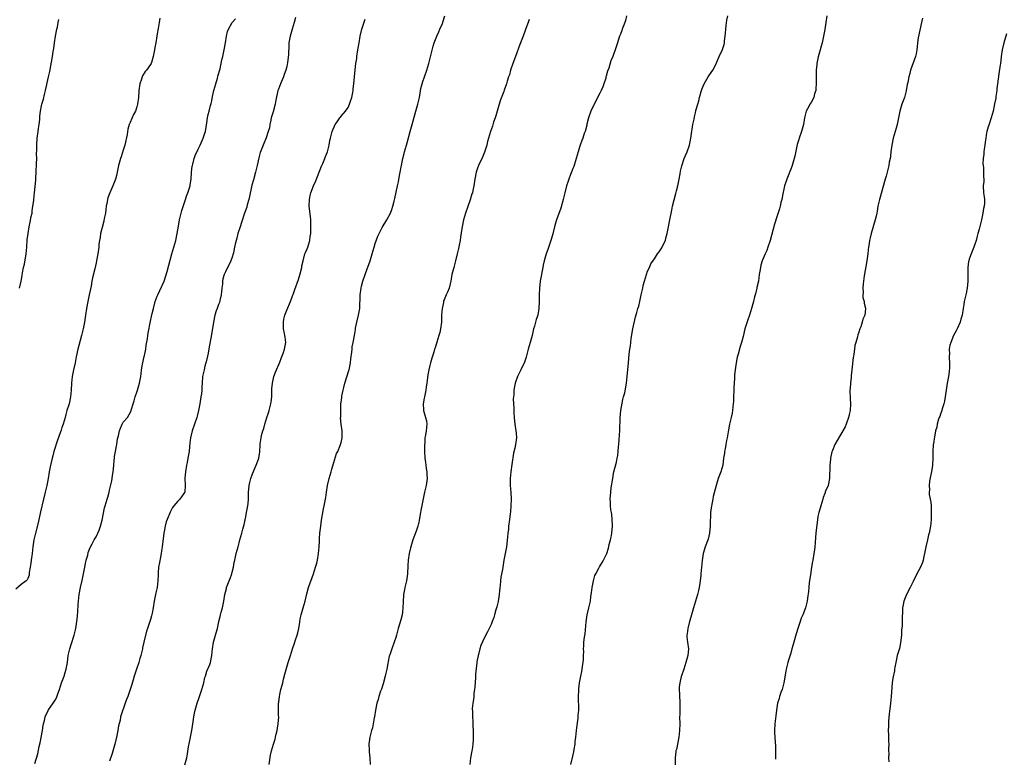
# Model space of a CAD drawing. Units: inches. Extents: x 2547000 to 2550000, y 1545000 to 1548000.
# Drawn here: x 2547807 to 2548096, y 1545865 to 1546082 of the extents above; entities that cross this region are included whole.
import ezdxf

# ---------------------------------------------------------------- set-up
doc = ezdxf.new("R2010")
doc.units = ezdxf.units.IN
doc.header["$MEASUREMENT"] = 0
doc.layers.add('LD25471545_10ft', color=62, linetype='Continuous')

msp = doc.modelspace()

# ---------------------------------------------------------------- linework, layer by layer
at = {"layer": 'LD25471545_10ft'}
for points, elevation in [([(2547847.7, 1546082.3), (2547847.57, 1546081), (2547847.24, 1546079.24), (2547847, 1546077.69), (2547846.86, 1546077), (2547846.55, 1546075), (2547846.32, 1546073.68), (2547846.22, 1546073), (2547846.01, 1546072.01), (2547845.83, 1546071), (2547845.27, 1546069.27), (2547845.21, 1546069), (2547845, 1546068.62), (2547843.83, 1546067), (2547843.44, 1546066.56), (2547842.66, 1546065.34), (2547842.51, 1546065), (2547842.31, 1546064.31), (2547841.85, 1546063), (2547841.58, 1546061), (2547841.45, 1546059), (2547841.2, 1546057), (2547841, 1546056.27), (2547840.58, 1546055), (2547840.04, 1546053.96), (2547839, 1546051.67), (2547838.76, 1546051), (2547838.35, 1546049.65), (2547838.12, 1546048.12), (2547837.45, 1546045), (2547837, 1546043.54), (2547836.42, 1546041.58), (2547836.2, 1546041), (2547835.63, 1546039), (2547835.51, 1546038.49), (2547835.22, 1546037), (2547835, 1546036.03), (2547834.74, 1546035), (2547833.94, 1546033), (2547833.03, 1546031), (2547832.48, 1546029.52), (2547832.38, 1546029), (2547832.29, 1546028.29), (2547832.03, 1546027), (2547831.89, 1546026.11), (2547831.74, 1546025), (2547831.44, 1546023.44), (2547831.32, 1546022.68), (2547830.8, 1546020.8), (2547830.36, 1546019), (2547830.2, 1546017.8), (2547830.02, 1546017), (2547829.87, 1546015.87), (2547829.79, 1546015), (2547829.52, 1546013), (2547829.16, 1546011), (2547829, 1546010.35), (2547828.63, 1546008.63), (2547827.99, 1546006.01), (2547827.8, 1546005), (2547827.53, 1546003.53), (2547827.02, 1546001), (2547826.56, 1545999), (2547826.2, 1545997), (2547825.94, 1545995), (2547825.64, 1545993), (2547825.26, 1545991), (2547824.76, 1545989), (2547823.92, 1545986.08), (2547823.64, 1545985), (2547823.18, 1545982.82), (2547822.85, 1545981), (2547822.41, 1545979), (2547821.99, 1545977), (2547821.78, 1545975), (2547821.75, 1545973), (2547821.55, 1545971), (2547821.07, 1545969), (2547820.46, 1545967), (2547820.13, 1545965.87), (2547819.92, 1545965), (2547819.35, 1545963), (2547819, 1545962.02), (2547818.72, 1545961.28), (2547818.44, 1545960.44), (2547817.69, 1545958.31), (2547816.66, 1545955), (2547816.29, 1545953.71), (2547816.11, 1545953), (2547815.55, 1545950.45), (2547815.28, 1545949), (2547814.95, 1545947), (2547814.58, 1545945), (2547814.1, 1545943), (2547813.58, 1545941), (2547812.73, 1545937.27), (2547812.03, 1545933.97), (2547811.22, 1545931), (2547810.75, 1545929), (2547810.48, 1545927), (2547810.25, 1545925), (2547809.93, 1545923), (2547809.84, 1545922.16), (2547809.63, 1545921), (2547809.4, 1545919.4), (2547809.4, 1545919), (2547809.36, 1545918.64), (2547809, 1545917.66), (2547808.76, 1545917.24), (2547808.49, 1545917), (2547807, 1545915.89), (2547805.48, 1545914.52)], 7860), ([(2547806.51, 1546003), (2547806.99, 1546005), (2547807.31, 1546006.69), (2547807.43, 1546007.43), (2547807.75, 1546009), (2547807.98, 1546010.02), (2547808.46, 1546013), (2547808.66, 1546015), (2547808.83, 1546017.17), (2547809.04, 1546019), (2547809.38, 1546021), (2547809.69, 1546022.31), (2547810, 1546024.01), (2547810.21, 1546025), (2547810.29, 1546025.71), (2547810.49, 1546027), (2547810.7, 1546028.7), (2547810.71, 1546029), (2547810.92, 1546031), (2547811.33, 1546034.67), (2547811.34, 1546035.34), (2547811.46, 1546037), (2547811.56, 1546039.56), (2547811.58, 1546041), (2547811.56, 1546042.44), (2547811.59, 1546043.59), (2547811.6, 1546045), (2547811.74, 1546047), (2547812.02, 1546049), (2547812.12, 1546049.88), (2547812.31, 1546051), (2547812.48, 1546052.48), (2547812.51, 1546053.49), (2547812.7, 1546055), (2547813, 1546056.56), (2547813.1, 1546057), (2547813.57, 1546058.43), (2547813.89, 1546059.89), (2547814.2, 1546061), (2547815.09, 1546065), (2547815.42, 1546066.58), (2547816.26, 1546071), (2547816.46, 1546072.46), (2547816.66, 1546073.34), (2547816.83, 1546075), (2547817.14, 1546077), (2547817.5, 1546079), (2547817.65, 1546079.65), (2547817.91, 1546081), (2547818.11, 1546081.89)], 7870), ([(2547811, 1545863.33), (2547811.9, 1545866.1), (2547812.29, 1545868.29), (2547812.59, 1545869.41), (2547813.25, 1545873), (2547813.49, 1545874.51), (2547813.61, 1545875), (2547813.9, 1545875.9), (2547814.11, 1545877), (2547814.92, 1545878.92), (2547814.94, 1545879), (2547815, 1545879.1), (2547816.39, 1545881), (2547816.66, 1545881.34), (2547817, 1545881.88), (2547817.41, 1545882.59), (2547817.8, 1545883.8), (2547818.26, 1545885), (2547818.89, 1545887), (2547819.62, 1545889), (2547819.94, 1545890.06), (2547820.26, 1545891), (2547820.58, 1545893), (2547820.82, 1545895), (2547821.32, 1545897), (2547821.75, 1545898.25), (2547822.59, 1545901), (2547823.09, 1545903), (2547823.41, 1545905), (2547823.53, 1545906.47), (2547823.59, 1545907), (2547823.65, 1545907.65), (2547823.76, 1545910.24), (2547823.82, 1545911), (2547824.06, 1545913), (2547824.49, 1545915), (2547824.95, 1545917.05), (2547825.69, 1545921), (2547825.92, 1545922.08), (2547826.13, 1545923), (2547826.56, 1545924.56), (2547826.74, 1545925.26), (2547827.28, 1545926.72), (2547827.41, 1545927), (2547827.89, 1545927.89), (2547828.46, 1545929), (2547829, 1545929.88), (2547829.56, 1545931), (2547829.88, 1545931.88), (2547830.32, 1545933), (2547830.76, 1545934.76), (2547831.54, 1545938.46), (2547831.73, 1545939), (2547832.28, 1545941), (2547832.48, 1545941.52), (2547832.83, 1545943), (2547833, 1545943.57), (2547833.68, 1545946.32), (2547833.79, 1545947), (2547833.89, 1545947.89), (2547834.07, 1545949), (2547834.16, 1545949.84), (2547834.22, 1545951), (2547834.33, 1545952.33), (2547834.4, 1545953), (2547834.47, 1545953.53), (2547834.71, 1545955), (2547835, 1545956.66), (2547835.07, 1545957), (2547835.34, 1545958.66), (2547835.61, 1545959.61), (2547835.89, 1545961), (2547836.16, 1545961.84), (2547836.71, 1545963), (2547837, 1545963.54), (2547838.28, 1545965), (2547839.27, 1545966.73), (2547839.38, 1545967.38), (2547839.89, 1545969), (2547840.19, 1545969.81), (2547840.51, 1545971), (2547841, 1545972.38), (2547841.19, 1545973), (2547841.74, 1545975), (2547842.12, 1545977), (2547842.23, 1545977.77), (2547842.38, 1545979), (2547842.65, 1545980.65), (2547843.16, 1545982.84), (2547843.22, 1545983.22), (2547843.6, 1545985), (2547843.77, 1545986.23), (2547844.08, 1545988.08), (2547844.19, 1545989), (2547844.3, 1545989.7), (2547845, 1545993.28), (2547845.34, 1545994.66), (2547845.5, 1545995.5), (2547845.84, 1545997), (2547846.37, 1545999), (2547847, 1546000.61), (2547847.16, 1546001), (2547847.77, 1546002.23), (2547849.01, 1546005), (2547849.89, 1546007.89), (2547851.24, 1546013), (2547851.86, 1546015), (2547852.44, 1546017), (2547852.85, 1546019), (2547853.2, 1546021.2), (2547853.54, 1546023), (2547854.22, 1546025.78), (2547855.31, 1546029), (2547855.71, 1546030.29), (2547856.01, 1546031), (2547856.47, 1546032.47), (2547856.61, 1546033), (2547856.65, 1546033.35), (2547856.94, 1546035), (2547857.06, 1546037), (2547857.24, 1546038.76), (2547857.29, 1546039), (2547857.42, 1546039.42), (2547857.82, 1546041), (2547858.12, 1546041.88), (2547859, 1546043.83), (2547859.61, 1546045), (2547860.51, 1546047), (2547861, 1546048.48), (2547861.13, 1546049), (2547861.5, 1546051.5), (2547861.75, 1546053), (2547861.95, 1546053.95), (2547862.24, 1546055), (2547862.66, 1546056.66), (2547862.82, 1546057.18), (2547863, 1546058.02), (2547863.22, 1546059.22), (2547863.58, 1546061), (2547864.15, 1546063), (2547864.68, 1546064.68), (2547864.77, 1546065), (2547864.8, 1546065.2), (2547865, 1546065.85), (2547865.23, 1546066.77), (2547865.42, 1546067.42), (2547865.96, 1546070.04), (2547866.22, 1546071), (2547866.68, 1546073), (2547867.05, 1546075.05), (2547867.33, 1546077), (2547867.63, 1546078.37), (2547867.87, 1546079), (2547869, 1546080.97), (2547869.97, 1546082.03)], 7850), ([(2547887.55, 1546082.45), (2547887.21, 1546081), (2547886.63, 1546079), (2547886.03, 1546077), (2547885.67, 1546075), (2547885.61, 1546074.39), (2547885.49, 1546071.49), (2547885.22, 1546069.22), (2547885, 1546068.1), (2547884.75, 1546067), (2547884.3, 1546065.7), (2547884.02, 1546065), (2547883.13, 1546063), (2547882.56, 1546061.44), (2547882.44, 1546061), (2547881.85, 1546058.15), (2547881.6, 1546057), (2547881, 1546054.77), (2547880.48, 1546053), (2547880.3, 1546052.3), (2547880.02, 1546051), (2547879.9, 1546050.1), (2547879.58, 1546049), (2547879, 1546047.12), (2547878.08, 1546045), (2547877.52, 1546043.52), (2547877.2, 1546042.8), (2547876.78, 1546041.22), (2547876.31, 1546039), (2547875.82, 1546037), (2547875.2, 1546034.8), (2547874.79, 1546033.21), (2547874.69, 1546032.69), (2547874.07, 1546029.93), (2547873.88, 1546029), (2547873.43, 1546027.43), (2547873.25, 1546026.75), (2547872.63, 1546025), (2547871.71, 1546022.29), (2547871.33, 1546021), (2547870.68, 1546019), (2547870.32, 1546017.68), (2547870.12, 1546017), (2547869.87, 1546015.87), (2547869.71, 1546015), (2547869.35, 1546013.35), (2547869.29, 1546013), (2547869, 1546012.02), (2547868.61, 1546011), (2547868.11, 1546009.89), (2547867.62, 1546009), (2547867, 1546007.79), (2547866.68, 1546007), (2547866.27, 1546005.73), (2547866.18, 1546005), (2547866.12, 1546004.12), (2547865.93, 1546003), (2547865.72, 1546001), (2547865.35, 1545999.35), (2547865.25, 1545998.75), (2547865, 1545998.14), (2547864.71, 1545997.29), (2547864.56, 1545997), (2547864.31, 1545996.31), (2547863.88, 1545995), (2547863.47, 1545993), (2547862.78, 1545988.79), (2547862.26, 1545985.74), (2547861.9, 1545983.9), (2547861.76, 1545983), (2547861.35, 1545981.35), (2547861.29, 1545981), (2547861, 1545980.02), (2547860.73, 1545979), (2547860.31, 1545977), (2547860.14, 1545975), (2547860.08, 1545973.92), (2547860.05, 1545973), (2547859.95, 1545971.95), (2547859.81, 1545971), (2547859.66, 1545970.34), (2547859.44, 1545969), (2547859.07, 1545967), (2547858.69, 1545965.31), (2547858.6, 1545965), (2547857.27, 1545961), (2547856.79, 1545959), (2547856.6, 1545957.4), (2547856.45, 1545956.45), (2547856.32, 1545955), (2547856, 1545953), (2547855.78, 1545951.78), (2547855.62, 1545951), (2547855.3, 1545949), (2547855.12, 1545947.12), (2547855.15, 1545945), (2547855.04, 1545943), (2547855, 1545942.91), (2547853.61, 1545941), (2547853, 1545940.39), (2547851.9, 1545939), (2547851.51, 1545938.49), (2547850.82, 1545937.18), (2547849.9, 1545935), (2547849.65, 1545934.35), (2547849.26, 1545933), (2547848.88, 1545931), (2547848.41, 1545927), (2547848.22, 1545925.78), (2547848.11, 1545925), (2547847.92, 1545923.92), (2547847.6, 1545922.4), (2547847.39, 1545921), (2547847.28, 1545919.28), (2547847.24, 1545918.76), (2547847.2, 1545917), (2547846.94, 1545915), (2547846.57, 1545913.43), (2547846.11, 1545911), (2547845.79, 1545909), (2547845.45, 1545907.45), (2547845.31, 1545906.69), (2547845, 1545905.59), (2547844.72, 1545904.72), (2547844.15, 1545903), (2547843.84, 1545902.16), (2547843.02, 1545898.98), (2547842.67, 1545897.33), (2547842.61, 1545897), (2547842.14, 1545895), (2547841.89, 1545894.11), (2547841.54, 1545893), (2547840.86, 1545891), (2547840.43, 1545889.57), (2547840.23, 1545889), (2547839.91, 1545887.91), (2547839.52, 1545886.48), (2547839.04, 1545885), (2547838.31, 1545883), (2547837.93, 1545882.07), (2547837.57, 1545881), (2547836.37, 1545877.63), (2547836.22, 1545877), (2547836.06, 1545876.06), (2547835.65, 1545874.35), (2547835.45, 1545873), (2547835.05, 1545871), (2547834.55, 1545869), (2547833.77, 1545866.23), (2547833, 1545864.02)], 7840), ([(2547855.04, 1545862.96), (2547855.64, 1545865), (2547855.9, 1545866.1), (2547856.18, 1545868.18), (2547856.45, 1545869.55), (2547856.71, 1545871), (2547857.11, 1545873), (2547857.57, 1545875.57), (2547857.77, 1545877), (2547857.94, 1545878.06), (2547858.14, 1545879), (2547858.7, 1545881), (2547859.31, 1545882.69), (2547859.61, 1545883.61), (2547860.11, 1545885), (2547860.66, 1545887), (2547861, 1545888.58), (2547861.11, 1545889), (2547861.57, 1545890.43), (2547862.4, 1545892.4), (2547862.63, 1545893), (2547863.03, 1545895), (2547863.17, 1545897), (2547863.51, 1545899), (2547864.3, 1545901.7), (2547864.63, 1545903), (2547865.06, 1545905), (2547865.47, 1545906.53), (2547865.57, 1545907), (2547865.76, 1545907.76), (2547866.11, 1545909), (2547866.52, 1545911), (2547866.86, 1545913), (2547867, 1545913.6), (2547867.28, 1545914.72), (2547867.36, 1545915), (2547868.1, 1545917), (2547868.37, 1545917.63), (2547868.85, 1545919), (2547869, 1545919.56), (2547869.35, 1545921), (2547869.62, 1545922.38), (2547869.73, 1545923), (2547870.18, 1545925), (2547870.72, 1545927), (2547871, 1545928.13), (2547871.28, 1545929), (2547871.84, 1545931), (2547872.13, 1545932.13), (2547872.51, 1545933.49), (2547873, 1545935.73), (2547873.23, 1545937), (2547873.53, 1545938.47), (2547873.6, 1545939), (2547873.65, 1545939.65), (2547873.81, 1545941), (2547873.81, 1545943), (2547873.88, 1545943.88), (2547873.93, 1545945), (2547874.15, 1545945.85), (2547874.48, 1545947), (2547875, 1545948.38), (2547875.74, 1545950.26), (2547876.07, 1545951), (2547876.75, 1545952.75), (2547876.83, 1545953), (2547877.15, 1545954.85), (2547877.22, 1545957), (2547877.24, 1545957.24), (2547877.49, 1545959), (2547877.63, 1545959.63), (2547878.01, 1545961), (2547878.25, 1545961.75), (2547878.59, 1545963), (2547879.2, 1545965), (2547879.65, 1545966.35), (2547879.83, 1545967), (2547880.35, 1545969), (2547880.41, 1545969.59), (2547880.6, 1545971), (2547880.68, 1545972.68), (2547880.66, 1545973.34), (2547880.81, 1545975), (2547881.26, 1545977), (2547881.71, 1545978.29), (2547883, 1545981.19), (2547883.45, 1545982.55), (2547884.01, 1545984.01), (2547884.35, 1545985), (2547884.74, 1545987), (2547884.52, 1545988.52), (2547884.48, 1545989), (2547884.36, 1545989.64), (2547884.07, 1545991), (2547884.03, 1545993), (2547884.18, 1545993.82), (2547884.45, 1545995), (2547885, 1545996.48), (2547886.1, 1545999), (2547886.73, 1546000.73), (2547886.86, 1546001.14), (2547887.39, 1546002.61), (2547888.48, 1546005.52), (2547889, 1546007.19), (2547889.41, 1546009), (2547889.49, 1546009.49), (2547889.8, 1546011), (2547890.36, 1546013), (2547890.52, 1546013.48), (2547891, 1546014.51), (2547891.18, 1546015), (2547891.76, 1546017), (2547891.89, 1546018.11), (2547892.04, 1546019), (2547892.1, 1546020.1), (2547892.13, 1546021), (2547892.1, 1546021.9), (2547892.1, 1546023), (2547892.01, 1546024.01), (2547891.63, 1546027), (2547891.65, 1546029), (2547891.87, 1546030.13), (2547892.06, 1546031), (2547892.82, 1546033), (2547893.51, 1546034.49), (2547894.53, 1546037), (2547895.21, 1546038.79), (2547895.58, 1546039.58), (2547896.19, 1546041), (2547896.41, 1546041.59), (2547897.02, 1546043), (2547897.47, 1546045), (2547897.69, 1546046.31), (2547897.83, 1546047), (2547898.36, 1546049), (2547898.54, 1546049.46), (2547899, 1546050.56), (2547899.13, 1546050.87), (2547899.21, 1546051), (2547899.78, 1546051.78), (2547900.62, 1546053), (2547900.78, 1546053.22), (2547901, 1546053.46), (2547902.28, 1546055), (2547903, 1546056.06), (2547903.47, 1546057), (2547903.86, 1546058.14), (2547904.13, 1546059), (2547904.41, 1546060.41), (2547904.5, 1546061), (2547904.53, 1546061.47), (2547904.71, 1546063), (2547905.06, 1546067.06), (2547905.3, 1546069), (2547905.55, 1546070.45), (2547905.62, 1546071), (2547905.93, 1546073), (2547906.23, 1546075), (2547906.57, 1546077), (2547907.08, 1546079.08), (2547908, 1546082)], 7830), ([(2547879.85, 1545863), (2547880.28, 1545865.72), (2547880.55, 1545867), (2547881.13, 1545869), (2547881.58, 1545870.42), (2547881.73, 1545871), (2547881.94, 1545871.94), (2547882.21, 1545873), (2547882.33, 1545873.67), (2547882.52, 1545875), (2547882.64, 1545877), (2547882.62, 1545877.38), (2547882.61, 1545879), (2547882.63, 1545881), (2547882.69, 1545881.31), (2547882.87, 1545883), (2547883, 1545883.62), (2547883.32, 1545885), (2547883.71, 1545886.29), (2547883.84, 1545887), (2547884.1, 1545888.1), (2547884.46, 1545889.54), (2547885, 1545891.58), (2547885.47, 1545893), (2547886.07, 1545895), (2547886.7, 1545897), (2547887.33, 1545898.67), (2547887.6, 1545899.6), (2547888.08, 1545901), (2547888.29, 1545901.71), (2547888.54, 1545903), (2547888.82, 1545904.82), (2547889, 1545905.79), (2547889.27, 1545907), (2547889.86, 1545909), (2547890.41, 1545911), (2547890.88, 1545913.12), (2547891.41, 1545915), (2547892.85, 1545919), (2547893.49, 1545921), (2547893.82, 1545922.18), (2547894, 1545923), (2547894.36, 1545925), (2547894.55, 1545927), (2547894.62, 1545928.62), (2547894.62, 1545929.38), (2547894.73, 1545931), (2547894.98, 1545933), (2547895.25, 1545934.75), (2547895.83, 1545938.17), (2547896.01, 1545939), (2547896.51, 1545941.49), (2547896.71, 1545943), (2547897.01, 1545945), (2547897.48, 1545947), (2547898.03, 1545949), (2547898.21, 1545949.79), (2547899, 1545952.41), (2547899.66, 1545954.34), (2547899.97, 1545955), (2547900.71, 1545956.71), (2547900.82, 1545957), (2547901, 1545957.62), (2547901.27, 1545959), (2547901.28, 1545959.28), (2547901.27, 1545961), (2547901.03, 1545962.97), (2547900.84, 1545964.84), (2547900.87, 1545965.13), (2547900.86, 1545967), (2547900.94, 1545968.94), (2547901, 1545969.5), (2547901.19, 1545970.82), (2547901.23, 1545971.23), (2547901.58, 1545973), (2547901.75, 1545973.75), (2547902.08, 1545975), (2547903.27, 1545978.73), (2547903.34, 1545979), (2547903.71, 1545981), (2547903.82, 1545982.18), (2547904.12, 1545984.12), (2547904.18, 1545985), (2547904.26, 1545985.74), (2547904.53, 1545987), (2547904.91, 1545989.09), (2547905.18, 1545990.82), (2547905.19, 1545991), (2547905.23, 1545991.23), (2547905.6, 1545993), (2547906.1, 1545995), (2547906.46, 1545997), (2547906.62, 1546001), (2547906.88, 1546003), (2547907, 1546003.56), (2547907.36, 1546005), (2547908.04, 1546007), (2547908.62, 1546008.62), (2547908.83, 1546009.17), (2547909.48, 1546011), (2547909.68, 1546011.68), (2547910.14, 1546013), (2547910.71, 1546015), (2547911, 1546016.09), (2547911.76, 1546018.24), (2547912.11, 1546019), (2547913, 1546020.77), (2547914.38, 1546023), (2547915.46, 1546025), (2547915.91, 1546026.09), (2547916.2, 1546027), (2547916.53, 1546028.53), (2547916.73, 1546029.27), (2547917.11, 1546031.11), (2547917.54, 1546033), (2547917.83, 1546034.17), (2547918.08, 1546036.08), (2547918.35, 1546037), (2547918.64, 1546038.64), (2547918.75, 1546039), (2547919.15, 1546041), (2547919.51, 1546042.49), (2547919.61, 1546043), (2547920.14, 1546045), (2547920.36, 1546045.64), (2547921.28, 1546049), (2547921.67, 1546050.33), (2547921.82, 1546051), (2547922.12, 1546052.12), (2547922.91, 1546055), (2547923.52, 1546057), (2547923.81, 1546058.19), (2547923.98, 1546059), (2547924.2, 1546060.2), (2547924.41, 1546061.59), (2547924.78, 1546063), (2547925, 1546063.69), (2547925.48, 1546065), (2547926.17, 1546067), (2547926.71, 1546069), (2547928, 1546074), (2547928.31, 1546075), (2547929.05, 1546077), (2547929.71, 1546078.29), (2547929.99, 1546079), (2547930.74, 1546080.74), (2547930.86, 1546081), (2547930.89, 1546081.11), (2547931.41, 1546083)], 7820), ([(2547956.16, 1546081.84), (2547955.9, 1546081), (2547955.25, 1546079.25), (2547955, 1546078.65), (2547954.41, 1546077), (2547953.63, 1546075), (2547953.47, 1546074.53), (2547952.19, 1546071), (2547951.43, 1546069), (2547950.73, 1546067), (2547950.39, 1546065.61), (2547950.14, 1546065), (2547949.76, 1546063.76), (2547949.58, 1546063), (2547948.84, 1546061.16), (2547948.72, 1546060.72), (2547947.74, 1546058.26), (2547947.41, 1546057), (2547946.83, 1546055), (2547946.44, 1546053.56), (2547946.2, 1546053), (2547945.74, 1546051.74), (2547945.41, 1546050.59), (2547944.85, 1546049), (2547943.99, 1546046.01), (2547943.76, 1546045), (2547943.12, 1546042.88), (2547942.52, 1546041.48), (2547941.31, 1546039), (2547941, 1546038.21), (2547940.69, 1546037.31), (2547940.59, 1546037), (2547940.21, 1546035), (2547939.93, 1546033), (2547939.66, 1546031.66), (2547939.52, 1546031), (2547939.38, 1546030.62), (2547938.89, 1546028.89), (2547937.55, 1546025), (2547936.95, 1546023), (2547936.51, 1546021), (2547936.44, 1546020.44), (2547936.05, 1546017.95), (2547935.91, 1546017), (2547935.63, 1546015.63), (2547935.44, 1546014.56), (2547935.03, 1546013), (2547934.56, 1546011), (2547934.24, 1546009.76), (2547934.03, 1546009), (2547933.53, 1546007), (2547933.18, 1546005), (2547933, 1546004.25), (2547932.68, 1546003), (2547932.2, 1546001.8), (2547931.83, 1546001), (2547931.07, 1545999), (2547931, 1545998.72), (2547930.63, 1545997), (2547930.45, 1545995), (2547930.41, 1545993), (2547930.21, 1545991), (2547929.92, 1545989.92), (2547929.71, 1545989), (2547929.06, 1545987.06), (2547928.6, 1545985.4), (2547928.45, 1545985), (2547928.17, 1545984.17), (2547927.66, 1545982.34), (2547927.22, 1545981), (2547927, 1545980.23), (2547926.74, 1545979), (2547926.48, 1545977.52), (2547926.14, 1545975), (2547925.97, 1545973.97), (2547925.83, 1545973), (2547925.52, 1545971.52), (2547925.43, 1545971), (2547925.39, 1545970.61), (2547925.11, 1545969), (2547925.19, 1545967.19), (2547925.21, 1545967), (2547925.6, 1545965.6), (2547925.78, 1545965), (2547926.01, 1545964.01), (2547926.17, 1545963), (2547926.02, 1545961.98), (2547925.98, 1545961), (2547925.8, 1545959.8), (2547925.61, 1545959), (2547925.54, 1545957.54), (2547925.48, 1545957), (2547925.51, 1545955.51), (2547925.51, 1545955), (2547925.61, 1545953), (2547925.73, 1545951.73), (2547925.85, 1545951), (2547925.96, 1545949.96), (2547926.14, 1545949), (2547926.14, 1545948.14), (2547926.21, 1545947), (2547925.93, 1545945), (2547925.5, 1545943), (2547924.41, 1545937.59), (2547924.32, 1545937), (2547923.79, 1545934.21), (2547923.46, 1545933), (2547923, 1545931.55), (2547922.05, 1545929), (2547921.63, 1545927.63), (2547921.42, 1545927), (2547921.32, 1545926.68), (2547920.95, 1545925.05), (2547920.65, 1545923), (2547920.57, 1545921.43), (2547920.5, 1545919), (2547920.19, 1545917), (2547919.69, 1545915), (2547919.56, 1545914.44), (2547919.33, 1545913), (2547919.19, 1545910.8), (2547919.14, 1545909), (2547919, 1545907.83), (2547918.88, 1545907), (2547918.48, 1545905.52), (2547917.72, 1545903), (2547917.2, 1545901), (2547917, 1545900.34), (2547916.58, 1545899), (2547915.83, 1545897), (2547915.26, 1545895.26), (2547915.12, 1545894.88), (2547914.77, 1545893.23), (2547914.68, 1545892.68), (2547914.37, 1545891), (2547914.11, 1545889.89), (2547913.93, 1545889), (2547913.31, 1545886.69), (2547912.82, 1545885.18), (2547912.58, 1545884.58), (2547912.07, 1545883), (2547911.88, 1545882.12), (2547911.47, 1545881), (2547911.05, 1545879), (2547910.76, 1545877), (2547910.69, 1545876.69), (2547910.43, 1545875), (2547910.18, 1545873.82), (2547909.93, 1545873), (2547909.39, 1545871), (2547909.12, 1545869), (2547909.22, 1545867.22), (2547909.21, 1545867), (2547909.23, 1545866.77), (2547909.43, 1545865), (2547909.51, 1545863)], 7810), ([(2547984.8, 1546083), (2547984.45, 1546081.55), (2547984.29, 1546081), (2547983.56, 1546079), (2547983.39, 1546078.61), (2547983, 1546077.57), (2547982.76, 1546077), (2547982.66, 1546076.66), (2547982.11, 1546075), (2547981.81, 1546074.19), (2547981.49, 1546073), (2547981, 1546071.58), (2547980.77, 1546071), (2547980.23, 1546069.77), (2547979.56, 1546067.56), (2547979.25, 1546066.75), (2547978.78, 1546065.22), (2547978.75, 1546065), (2547978.67, 1546064.67), (2547978.16, 1546063), (2547977.86, 1546062.14), (2547977.38, 1546061), (2547977, 1546060.24), (2547975.27, 1546057), (2547974.34, 1546055), (2547973.66, 1546053), (2547973.18, 1546051.18), (2547973.12, 1546050.88), (2547972.61, 1546049), (2547972.39, 1546048.39), (2547971.95, 1546047), (2547971.7, 1546046.3), (2547971.2, 1546045), (2547971, 1546044.42), (2547970.57, 1546043), (2547970.03, 1546041), (2547969.27, 1546038.73), (2547969, 1546038.07), (2547968.72, 1546037.28), (2547968.32, 1546036.32), (2547967.82, 1546035), (2547967.63, 1546034.37), (2547967.16, 1546033), (2547966.68, 1546031), (2547966.23, 1546029), (2547965.54, 1546026.46), (2547964.19, 1546023), (2547963.92, 1546022.08), (2547963.63, 1546021), (2547963.13, 1546018.87), (2547962.71, 1546017.29), (2547961.72, 1546014.28), (2547961.22, 1546013), (2547961, 1546012.33), (2547960.64, 1546011), (2547960.33, 1546009.67), (2547960.21, 1546009), (2547959.43, 1546005), (2547959.19, 1546003), (2547959.14, 1546001), (2547959.17, 1545999), (2547959.08, 1545997), (2547958.7, 1545995), (2547958.3, 1545993.7), (2547957.75, 1545991.75), (2547957.52, 1545991), (2547957.07, 1545989), (2547956.53, 1545987), (2547955.9, 1545985), (2547955.48, 1545983.48), (2547955.29, 1545982.71), (2547954.81, 1545981.19), (2547953.79, 1545979), (2547952.81, 1545977), (2547952.09, 1545975), (2547951.91, 1545974.09), (2547951.72, 1545973), (2547951.66, 1545971.66), (2547951.55, 1545970.45), (2547951.59, 1545969), (2547951.68, 1545967.68), (2547951.65, 1545966.35), (2547951.75, 1545965), (2547951.9, 1545963.9), (2547951.96, 1545963), (2547952.3, 1545961), (2547952.34, 1545960.34), (2547952.47, 1545959), (2547952.19, 1545957), (2547951.96, 1545955.96), (2547951.57, 1545954.43), (2547951.1, 1545951.1), (2547950.77, 1545949), (2547950.6, 1545947), (2547950.67, 1545945), (2547950.84, 1545943), (2547950.93, 1545941), (2547950.85, 1545939), (2547950.72, 1545937.28), (2547950.61, 1545936.61), (2547950.45, 1545935), (2547950.17, 1545933), (2547950.09, 1545932.09), (2547949.92, 1545931), (2547949.84, 1545929.84), (2547949.5, 1545927), (2547948.79, 1545923), (2547948.35, 1545920.35), (2547947.91, 1545918.09), (2547947.76, 1545917), (2547947.64, 1545915.64), (2547947.56, 1545915), (2547947.39, 1545913), (2547947.08, 1545910.92), (2547946.7, 1545909.3), (2547946.62, 1545909), (2547946.42, 1545908.42), (2547946, 1545907), (2547945.79, 1545906.21), (2547945.29, 1545905), (2547945, 1545904.18), (2547944.01, 1545901.99), (2547943, 1545900.11), (2547942.02, 1545897.98), (2547941.72, 1545897), (2547941.3, 1545895.3), (2547941.2, 1545895), (2547940.87, 1545893.13), (2547940.86, 1545892.86), (2547940.48, 1545889.52), (2547940.43, 1545888.43), (2547940.21, 1545885.79), (2547940.14, 1545885), (2547939.98, 1545883.98), (2547939.91, 1545883), (2547939.89, 1545882.11), (2547939.65, 1545881), (2547939.47, 1545879.47), (2547939.55, 1545878.45), (2547939.56, 1545877), (2547939.67, 1545875.67), (2547939.69, 1545875), (2547939.68, 1545874.32), (2547939.76, 1545873), (2547939.78, 1545871), (2547939.77, 1545870.23), (2547939.68, 1545869), (2547939.43, 1545867.43), (2547939.38, 1545867), (2547938.99, 1545865.01), (2547938.81, 1545863)], 7800), ([(2547968.46, 1545863), (2547969, 1545865.46), (2547969.31, 1545866.69), (2547969.38, 1545867.38), (2547969.69, 1545869), (2547969.74, 1545869.74), (2547969.94, 1545871), (2547970.03, 1545872.03), (2547970.15, 1545873), (2547970.22, 1545873.78), (2547970.58, 1545876.58), (2547970.6, 1545877), (2547970.58, 1545877.42), (2547970.74, 1545879), (2547970.76, 1545880.76), (2547970.7, 1545881.3), (2547970.7, 1545883), (2547970.79, 1545884.79), (2547970.77, 1545885), (2547970.78, 1545885.22), (2547971.02, 1545887), (2547971.35, 1545889), (2547971.63, 1545890.37), (2547971.75, 1545891), (2547971.87, 1545891.87), (2547972.08, 1545893), (2547972.14, 1545893.86), (2547972.2, 1545895), (2547972.21, 1545896.21), (2547972.19, 1545897), (2547972.21, 1545897.79), (2547972.28, 1545899), (2547972.47, 1545900.47), (2547972.61, 1545901.39), (2547972.94, 1545904.94), (2547973.27, 1545907), (2547973.74, 1545909), (2547974.18, 1545911), (2547974.35, 1545912.35), (2547974.52, 1545913.48), (2547974.68, 1545915), (2547975.05, 1545917), (2547975.5, 1545918.5), (2547975.76, 1545919), (2547976.69, 1545920.69), (2547976.9, 1545921.1), (2547977.65, 1545922.35), (2547978.03, 1545923), (2547979, 1545925.02), (2547979.47, 1545926.53), (2547979.68, 1545927.68), (2547980.04, 1545929), (2547980.24, 1545929.76), (2547980.44, 1545931), (2547980.68, 1545933), (2547980.65, 1545933.35), (2547980.62, 1545935), (2547980.47, 1545936.47), (2547980.35, 1545937), (2547980.21, 1545937.79), (2547980.11, 1545939), (2547980.11, 1545940.11), (2547980.02, 1545941), (2547980.14, 1545943), (2547980.3, 1545944.3), (2547980.73, 1545947), (2547981, 1545948.51), (2547981.11, 1545949), (2547981.83, 1545951.83), (2547982.08, 1545953), (2547982.21, 1545953.8), (2547982.37, 1545955), (2547982.46, 1545956.46), (2547982.53, 1545957), (2547982.87, 1545961.13), (2547982.9, 1545964.9), (2547983.12, 1545967), (2547983.73, 1545970.27), (2547983.93, 1545971), (2547984.25, 1545972.25), (2547984.78, 1545975), (2547985.02, 1545977), (2547985.34, 1545981), (2547985.59, 1545983.59), (2547985.77, 1545985), (2547985.94, 1545986.06), (2547986.03, 1545987), (2547986.19, 1545988.19), (2547986.67, 1545991), (2547987, 1545992.8), (2547987.43, 1545994.56), (2547987.78, 1545995.78), (2547988.16, 1545997), (2547988.38, 1545997.62), (2547988.7, 1545999), (2547989.13, 1546001), (2547989.48, 1546002.52), (2547989.55, 1546003), (2547989.71, 1546003.71), (2547990.04, 1546005), (2547990.67, 1546007), (2547991, 1546007.95), (2547991.5, 1546009), (2547991.94, 1546010.06), (2547993, 1546011.59), (2547993.92, 1546013), (2547994.41, 1546013.59), (2547995, 1546014.49), (2547995.19, 1546014.81), (2547995.45, 1546015.45), (2547996.19, 1546017), (2547996.38, 1546017.62), (2547996.74, 1546019), (2547997.11, 1546021), (2547997.5, 1546023), (2547998.1, 1546025.9), (2547998.33, 1546027), (2547999.28, 1546030.72), (2547999.5, 1546031.5), (2547999.85, 1546033), (2548000.02, 1546033.98), (2548000.25, 1546035), (2548000.52, 1546036.52), (2548000.64, 1546037.36), (2548001, 1546038.93), (2548001.75, 1546041), (2548002.11, 1546041.89), (2548002.63, 1546043), (2548003.3, 1546045), (2548003.61, 1546046.39), (2548003.74, 1546047.74), (2548004.29, 1546051), (2548004.61, 1546052.61), (2548004.72, 1546053.28), (2548005, 1546054.5), (2548005.18, 1546055.18), (2548005.7, 1546057), (2548006.04, 1546057.96), (2548006.26, 1546059), (2548006.7, 1546060.7), (2548007, 1546061.57), (2548007.58, 1546063), (2548008.81, 1546065), (2548009.69, 1546066.31), (2548010.12, 1546067), (2548011, 1546068.68), (2548012.02, 1546071), (2548012.94, 1546073.06), (2548013.42, 1546074.58), (2548013.52, 1546075), (2548013.57, 1546075.57), (2548013.79, 1546077), (2548013.83, 1546077.83), (2548013.94, 1546079), (2548014.09, 1546080.09), (2548014.29, 1546081.71), (2548014.58, 1546083)], 7790), ([(2548043.61, 1546083), (2548043.29, 1546081), (2548043.01, 1546078.99), (2548042.67, 1546077), (2548042.23, 1546075), (2548041.97, 1546074.03), (2548041.64, 1546073), (2548041.05, 1546070.95), (2548040.7, 1546069), (2548040.69, 1546068.69), (2548040.51, 1546067), (2548040.45, 1546065.55), (2548040.47, 1546063), (2548040.4, 1546061.6), (2548040.34, 1546061), (2548040.04, 1546060.04), (2548039.77, 1546059), (2548039, 1546057.52), (2548038.67, 1546057), (2548038.3, 1546056.3), (2548037.55, 1546055), (2548037.05, 1546053), (2548036.78, 1546051), (2548036.37, 1546049.63), (2548036.22, 1546049), (2548035.46, 1546047), (2548035.36, 1546046.64), (2548034.87, 1546045.13), (2548034.25, 1546041.75), (2548034.07, 1546041), (2548033.64, 1546039.64), (2548033.46, 1546039), (2548033.33, 1546038.67), (2548033, 1546037.91), (2548032.74, 1546037.26), (2548032.45, 1546036.45), (2548031.86, 1546035), (2548031.64, 1546034.36), (2548031.21, 1546033), (2548031, 1546032.01), (2548030.68, 1546030.68), (2548030.4, 1546029), (2548030.14, 1546028.14), (2548029.92, 1546027), (2548029.75, 1546026.25), (2548029, 1546024.2), (2548028.21, 1546021.79), (2548026.93, 1546017), (2548026.29, 1546015), (2548025.95, 1546014.05), (2548025.48, 1546013), (2548024.64, 1546011), (2548024.25, 1546009.75), (2548024.09, 1546009), (2548023.95, 1546007.95), (2548023.78, 1546007), (2548023.5, 1546005), (2548023.1, 1546003.1), (2548023.08, 1546002.92), (2548022.7, 1546001.3), (2548022.39, 1546000.39), (2548022.07, 1545999), (2548021.69, 1545997.69), (2548021.54, 1545997), (2548020.91, 1545995), (2548020.38, 1545993.62), (2548019.85, 1545991.85), (2548019.57, 1545991), (2548019, 1545988.71), (2548018.56, 1545987), (2548018.17, 1545985.83), (2548017.56, 1545983.56), (2548017.31, 1545982.69), (2548016.96, 1545981), (2548016.7, 1545979), (2548016.54, 1545977.46), (2548016.51, 1545977), (2548016.5, 1545976.5), (2548016.33, 1545973.67), (2548016.33, 1545973), (2548016.25, 1545971), (2548016.22, 1545969.78), (2548016.13, 1545969), (2548015.98, 1545967.98), (2548015.92, 1545967), (2548015.8, 1545966.2), (2548015.52, 1545965), (2548015.01, 1545962.99), (2548014.69, 1545961.31), (2548014.35, 1545959), (2548014.19, 1545958.19), (2548014, 1545957), (2548013.71, 1545955.71), (2548013.59, 1545955), (2548013.54, 1545954.46), (2548013.29, 1545953), (2548013.03, 1545951), (2548012.47, 1545949), (2548011.74, 1545947), (2548011.11, 1545945), (2548010.25, 1545941.75), (2548010.11, 1545941), (2548009.95, 1545939.95), (2548009.61, 1545938.39), (2548009.48, 1545937), (2548009.42, 1545935.42), (2548009.37, 1545935), (2548009.35, 1545933), (2548009.2, 1545931.2), (2548009.19, 1545931), (2548008.77, 1545929.23), (2548007.93, 1545927), (2548007.7, 1545926.3), (2548007.33, 1545925), (2548007.02, 1545922.98), (2548006.66, 1545919), (2548006.6, 1545918.6), (2548006.43, 1545917), (2548006.28, 1545916.28), (2548006.08, 1545915), (2548005.9, 1545914.1), (2548005.59, 1545913), (2548004.5, 1545909), (2548003.7, 1545906.3), (2548003.32, 1545905), (2548002.79, 1545903), (2548002.58, 1545901.42), (2548002.5, 1545901), (2548002.52, 1545900.52), (2548002.68, 1545899), (2548002.95, 1545897), (2548002.79, 1545895), (2548002.25, 1545893), (2548001.58, 1545891), (2548000.9, 1545889.1), (2548000.85, 1545888.85), (2548000.4, 1545887), (2548000.28, 1545885.72), (2548000.38, 1545883), (2548000.45, 1545881.55), (2548000.45, 1545881), (2548000.42, 1545880.42), (2548000.42, 1545879), (2548000.4, 1545877.6), (2548000.37, 1545877), (2548000.4, 1545875), (2548000.39, 1545873), (2548000.19, 1545871), (2547999.42, 1545867.42), (2547999.32, 1545867), (2547999.27, 1545866.73), (2547999.09, 1545865), (2547999.06, 1545862.94)], 7780), ([(2548071.74, 1546082.26), (2548071.43, 1546081), (2548070.48, 1546076.48), (2548070.25, 1546075), (2548070.19, 1546073.81), (2548070.05, 1546073), (2548069.8, 1546071.8), (2548069.69, 1546071), (2548068.22, 1546067), (2548067.94, 1546066.06), (2548067.68, 1546065), (2548067.39, 1546063.39), (2548067.24, 1546062.76), (2548066.91, 1546060.91), (2548066.38, 1546059), (2548066.01, 1546057.99), (2548065.68, 1546057), (2548065.07, 1546055), (2548064.54, 1546052.54), (2548064.22, 1546051), (2548064, 1546050), (2548063.14, 1546047), (2548062.7, 1546045), (2548062.42, 1546043), (2548062.28, 1546041.72), (2548062.17, 1546041), (2548061.95, 1546039.95), (2548061.81, 1546039), (2548061, 1546035.89), (2548060.72, 1546035), (2548059.07, 1546029), (2548058.64, 1546027), (2548058.42, 1546025.58), (2548058.3, 1546025), (2548058.07, 1546024.07), (2548057.85, 1546023), (2548056.6, 1546019), (2548056.3, 1546017.7), (2548056.17, 1546017), (2548056.05, 1546016.05), (2548055.89, 1546015), (2548055.79, 1546014.21), (2548055.66, 1546013), (2548055.37, 1546011), (2548054.61, 1546006.61), (2548054.35, 1546005), (2548054.25, 1546004.25), (2548054.16, 1546003), (2548054.28, 1546001.72), (2548054.23, 1546001), (2548054.19, 1546000.19), (2548054.57, 1545999), (2548054.54, 1545998.54), (2548055, 1545997.06), (2548055.01, 1545997), (2548055, 1545996.88), (2548054.74, 1545995), (2548054.14, 1545993.86), (2548054, 1545993), (2548053.59, 1545991.59), (2548053.34, 1545991), (2548053, 1545990.02), (2548052.71, 1545989.29), (2548052.65, 1545988.65), (2548052.17, 1545987), (2548051.88, 1545986.12), (2548051.78, 1545985), (2548051.59, 1545983.59), (2548051.45, 1545983), (2548051.38, 1545982.62), (2548051, 1545979), (2548050.8, 1545977.2), (2548050.72, 1545976.72), (2548050.53, 1545975), (2548050.48, 1545973.52), (2548050.4, 1545973), (2548050.36, 1545972.36), (2548050.47, 1545971), (2548050.47, 1545970.47), (2548050.6, 1545969), (2548050.5, 1545967), (2548050.2, 1545965.8), (2548050.02, 1545965), (2548049.31, 1545963), (2548049, 1545962.25), (2548047.38, 1545959.38), (2548045.98, 1545957), (2548045.31, 1545955.31), (2548045.17, 1545955), (2548045.13, 1545954.87), (2548044.72, 1545953), (2548044.67, 1545952.67), (2548044.51, 1545951), (2548044.51, 1545949.49), (2548044.43, 1545948.43), (2548044.4, 1545947), (2548043.96, 1545945), (2548043.27, 1545943.27), (2548043, 1545942.66), (2548042.56, 1545941.44), (2548042.45, 1545941), (2548041.81, 1545939), (2548041.64, 1545938.36), (2548041.22, 1545937), (2548041, 1545935.84), (2548040.86, 1545935), (2548040.42, 1545931), (2548040.31, 1545929.69), (2548040.15, 1545928.15), (2548040.06, 1545927), (2548039.96, 1545926.04), (2548039.8, 1545925), (2548039.46, 1545923), (2548039.38, 1545922.62), (2548039.11, 1545921), (2548038.77, 1545918.77), (2548038.47, 1545916.47), (2548038.32, 1545915), (2548038.21, 1545913.79), (2548037.91, 1545911.91), (2548037.84, 1545911), (2548037.42, 1545909.42), (2548037.34, 1545909), (2548036.52, 1545907), (2548036.04, 1545905.96), (2548035.81, 1545905), (2548035.24, 1545903.24), (2548034.59, 1545901.41), (2548033.88, 1545899), (2548033.74, 1545898.26), (2548033.36, 1545897), (2548033, 1545895.71), (2548032.37, 1545893.63), (2548032.17, 1545893), (2548031.65, 1545891), (2548031.53, 1545890.47), (2548030.96, 1545887), (2548030.45, 1545885), (2548030.12, 1545884.12), (2548029.76, 1545883), (2548029.61, 1545882.39), (2548029.17, 1545881), (2548028.85, 1545879), (2548028.66, 1545877.34), (2548028.52, 1545876.52), (2548028.35, 1545875), (2548028.25, 1545873), (2548028.29, 1545872.29), (2548028.34, 1545871), (2548028.41, 1545869.59), (2548028.5, 1545868.5), (2548028.52, 1545867), (2548028.52, 1545865.48), (2548028.57, 1545864.57)], 7770), ([(2548096.33, 1546077.67), (2548095.55, 1546075), (2548095.1, 1546073), (2548094.83, 1546071), (2548094.81, 1546070.81), (2548094.58, 1546069), (2548094.54, 1546068.54), (2548094.12, 1546065.88), (2548093.78, 1546063), (2548093.58, 1546061.58), (2548093.54, 1546061), (2548093.25, 1546059.25), (2548093.2, 1546058.8), (2548092.9, 1546057.1), (2548092.5, 1546055), (2548091.91, 1546053), (2548091.14, 1546050.86), (2548091, 1546050.39), (2548090.64, 1546049), (2548090.54, 1546048.54), (2548090.27, 1546047), (2548090.14, 1546045.86), (2548089.99, 1546045), (2548089.81, 1546043.81), (2548089.73, 1546043), (2548089.69, 1546042.31), (2548089.52, 1546041), (2548089.45, 1546039.45), (2548089.48, 1546039), (2548089.58, 1546038.42), (2548089.63, 1546037), (2548089.62, 1546035.62), (2548089.69, 1546035), (2548089.68, 1546034.32), (2548089.57, 1546033), (2548089.66, 1546031), (2548089.83, 1546029.83), (2548089.89, 1546029), (2548089.9, 1546027.9), (2548089.81, 1546027), (2548089.65, 1546026.35), (2548089.43, 1546025), (2548089, 1546023.06), (2548088.33, 1546020.33), (2548087.96, 1546019), (2548087.74, 1546018.26), (2548087.42, 1546017), (2548087, 1546015.58), (2548086.81, 1546015), (2548085.98, 1546013), (2548085.45, 1546011.45), (2548085.28, 1546011), (2548085.23, 1546010.77), (2548084.99, 1546009), (2548085.02, 1546005.02), (2548084.86, 1546003), (2548084.58, 1546001.42), (2548084.25, 1546000.25), (2548083.96, 1545999), (2548083.84, 1545998.16), (2548083.62, 1545997), (2548083.37, 1545995), (2548083, 1545993.84), (2548082.78, 1545993), (2548081.85, 1545991), (2548081.56, 1545990.44), (2548080.86, 1545989), (2548080.02, 1545987), (2548079.78, 1545986.22), (2548079.57, 1545985), (2548079.62, 1545983.62), (2548079.54, 1545983), (2548079.51, 1545982.49), (2548079.63, 1545981), (2548079.61, 1545979.61), (2548079.57, 1545978.43), (2548079.36, 1545977), (2548078.97, 1545975), (2548078.65, 1545973), (2548078.21, 1545969.79), (2548078, 1545969), (2548077.5, 1545967.5), (2548077.4, 1545967), (2548077, 1545965.95), (2548076.75, 1545965.25), (2548076.64, 1545965), (2548076.44, 1545964.44), (2548076.01, 1545963), (2548075.87, 1545962.13), (2548075.55, 1545961), (2548075.19, 1545959.19), (2548075.17, 1545958.83), (2548075, 1545957.85), (2548074.88, 1545956.88), (2548074.78, 1545955), (2548074.73, 1545953), (2548074.6, 1545951), (2548074.42, 1545949.58), (2548073.79, 1545946.21), (2548073.64, 1545945), (2548073.72, 1545943.71), (2548073.66, 1545943), (2548073.7, 1545942.3), (2548074.12, 1545940.12), (2548074.21, 1545939), (2548074.29, 1545937), (2548074.23, 1545936.23), (2548074.22, 1545935), (2548074.14, 1545933.86), (2548074.02, 1545933), (2548073.62, 1545931), (2548073.48, 1545930.52), (2548073.13, 1545929), (2548072.71, 1545927), (2548072.34, 1545925), (2548072.09, 1545924.09), (2548071.86, 1545923), (2548071.66, 1545922.34), (2548071, 1545920.83), (2548070, 1545919), (2548069, 1545916.79), (2548068.05, 1545915), (2548067.02, 1545913), (2548066.27, 1545911), (2548066.07, 1545909.93), (2548065.88, 1545909), (2548065.8, 1545907.8), (2548065.74, 1545906.26), (2548065.74, 1545903.74), (2548065.57, 1545902.43), (2548065.52, 1545901), (2548065.27, 1545898.73), (2548064.91, 1545897.09), (2548064.31, 1545895), (2548064.05, 1545893.95), (2548063.85, 1545893), (2548063.59, 1545891.59), (2548063.51, 1545891), (2548063.46, 1545890.54), (2548063, 1545888.38), (2548062.83, 1545887), (2548062.54, 1545883), (2548062.31, 1545881), (2548062.2, 1545880.2), (2548061.92, 1545877.92), (2548061.72, 1545875.72), (2548061.69, 1545875), (2548061.7, 1545874.3), (2548061.65, 1545873), (2548061.7, 1545871.7), (2548061.74, 1545871), (2548061.77, 1545869.77), (2548061.8, 1545869), (2548061.75, 1545867.75), (2548061.75, 1545867), (2548061.8, 1545866.2), (2548061.77, 1545865), (2548061.83, 1545863.83)], 7760)]:
    msp.add_lwpolyline(points, dxfattribs=dict(at, elevation=elevation))

doc.saveas('drawing.dxf')
